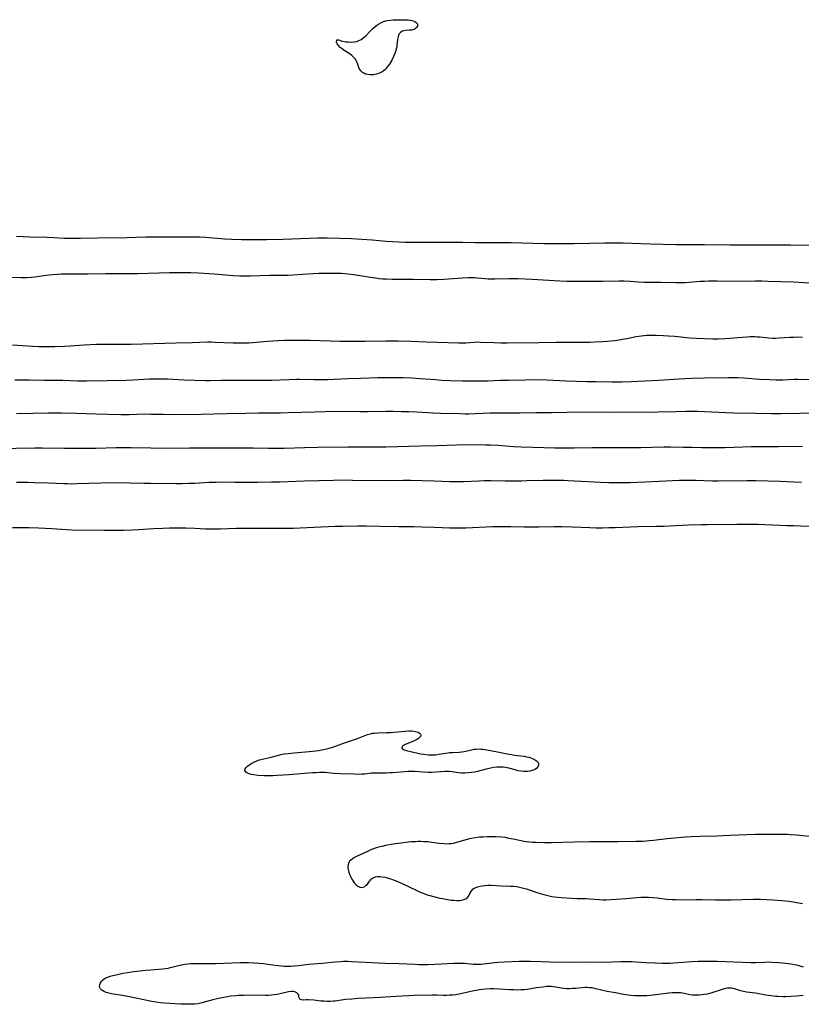
# Model space of a CAD drawing. Units: inches. Extents: x 2117824 to 2123334, y 229204 to 234570.
# Drawn here: x 2119384 to 2119568, y 231881 to 232113 of the extents above; entities that cross this region are included whole.
import ezdxf

# ---------------------------------------------------------------- set-up
doc = ezdxf.new("R2010")
doc.units = ezdxf.units.IN
doc.header["$MEASUREMENT"] = 0
doc.layers.add('c_11_T13S_R20E', color=121, linetype='Continuous')

msp = doc.modelspace()

# ---------------------------------------------------------------- linework, layer by layer
at = {"layer": 'c_11_T13S_R20E'}
for points in [[(2119459.22, 232106.61, 816), (2119458.93, 232107.03, 816), (2119458.75, 232107.42, 816), (2119458.81, 232107.98, 816), (2119459.25, 232107.99, 816), (2119459.83, 232107.73, 816), (2119460.21, 232107.63, 816), (2119460.99, 232107.52, 816), (2119461.51, 232107.47, 816), (2119462.21, 232107.45, 816), (2119462.88, 232107.49, 816), (2119463.55, 232107.6, 816), (2119463.88, 232107.71, 816), (2119464.56, 232108.04, 816), (2119465.2, 232108.49, 816), (2119465.67, 232108.91, 816), (2119466.69, 232110, 816), (2119467.26, 232110.57, 816), (2119467.86, 232111.11, 816), (2119468.18, 232111.35, 816), (2119468.62, 232111.66, 816), (2119469.22, 232112.01, 816), (2119469.85, 232112.29, 816), (2119470.65, 232112.53, 816), (2119471.45, 232112.64, 816), (2119472.06, 232112.69, 816), (2119472.68, 232112.71, 816), (2119473.84, 232112.71, 816), (2119475.07, 232112.69, 816), (2119475.66, 232112.66, 816), (2119476.2, 232112.59, 816), (2119476.81, 232112.45, 816), (2119477.23, 232112.27, 816), (2119477.55, 232112.05, 816), (2119477.79, 232111.72, 816), (2119477.82, 232111.24, 816), (2119477.61, 232110.85, 816), (2119477.35, 232110.62, 816), (2119477.03, 232110.44, 816), (2119476.52, 232110.28, 816), (2119475.96, 232110.21, 816), (2119475.11, 232110.18, 816), (2119474.64, 232110.12, 816), (2119474.2, 232109.98, 816), (2119473.82, 232109.72, 816), (2119473.52, 232109.36, 816), (2119473.36, 232109.05, 816), (2119473.24, 232108.71, 816), (2119473.11, 232108.04, 816), (2119473, 232106.7, 816), (2119472.95, 232106.36, 816), (2119472.84, 232105.82, 816), (2119472.75, 232105.47, 816), (2119472.5, 232104.77, 816), (2119472.19, 232104.06, 816), (2119471.67, 232103.06, 816), (2119471.2, 232102.26, 816), (2119470.77, 232101.65, 816), (2119470.29, 232101.09, 816), (2119470.02, 232100.84, 816), (2119469.74, 232100.62, 816), (2119469.22, 232100.29, 816), (2119468.66, 232100.04, 816), (2119468.09, 232099.85, 816), (2119467.44, 232099.72, 816), (2119467.04, 232099.69, 816), (2119466.64, 232099.7, 816), (2119466.11, 232099.77, 816), (2119465.62, 232099.9, 816), (2119465.21, 232100.08, 816), (2119464.9, 232100.26, 816), (2119464.45, 232100.69, 816), (2119464.13, 232101.24, 816), (2119463.62, 232102.65, 816), (2119463.47, 232102.96, 816), (2119463.13, 232103.48, 816), (2119462.77, 232103.89, 816), (2119462.35, 232104.26, 816), (2119461.7, 232104.72, 816), (2119460.57, 232105.48, 816), (2119460.09, 232105.82, 816), (2119459.65, 232106.18, 816)], [(2119500.86, 231935.97, 824), (2119499.33, 231936.4, 824), (2119498.52, 231936.55, 824), (2119498, 231936.61, 824), (2119497.48, 231936.64, 824), (2119497, 231936.64, 824), (2119496.52, 231936.61, 824), (2119495.7, 231936.52, 824), (2119495.13, 231936.42, 824), (2119494.03, 231936.18, 824), (2119491.97, 231935.63, 824), (2119491.28, 231935.48, 824), (2119490.51, 231935.35, 824), (2119489.74, 231935.26, 824), (2119488.98, 231935.22, 824), (2119488.16, 231935.23, 824), (2119487.4, 231935.29, 824), (2119486, 231935.49, 824), (2119485.28, 231935.57, 824), (2119484.77, 231935.6, 824), (2119484.25, 231935.6, 824), (2119482.21, 231935.44, 824), (2119481.3, 231935.4, 824), (2119480.38, 231935.4, 824), (2119479.13, 231935.44, 824), (2119477.11, 231935.57, 824), (2119476.42, 231935.59, 824), (2119475.61, 231935.59, 824), (2119474.71, 231935.54, 824), (2119473.82, 231935.48, 824), (2119472.01, 231935.31, 824), (2119471.36, 231935.26, 824), (2119470.53, 231935.22, 824), (2119469.69, 231935.21, 824), (2119468.06, 231935.23, 824), (2119467.54, 231935.22, 824), (2119467.03, 231935.18, 824), (2119465.4, 231935.01, 824), (2119464.73, 231934.96, 824), (2119463.75, 231934.93, 824), (2119463, 231934.94, 824), (2119459.6, 231935.06, 824), (2119458.21, 231935.14, 824), (2119455.97, 231935.34, 824), (2119455.34, 231935.36, 824), (2119454.73, 231935.36, 824), (2119453.93, 231935.33, 824), (2119453.12, 231935.28, 824), (2119447.5, 231934.82, 824), (2119446.21, 231934.73, 824), (2119444.77, 231934.65, 824), (2119443.77, 231934.62, 824), (2119442.54, 231934.6, 824), (2119441.64, 231934.62, 824), (2119440.25, 231934.7, 824), (2119439.18, 231934.83, 824), (2119438.65, 231934.93, 824), (2119438.18, 231935.05, 824), (2119437.81, 231935.19, 824), (2119437.38, 231935.44, 824), (2119437.17, 231935.83, 824), (2119437.24, 231936.27, 824), (2119437.45, 231936.55, 824), (2119437.76, 231936.84, 824), (2119438.32, 231937.25, 824), (2119438.8, 231937.55, 824), (2119439.32, 231937.84, 824), (2119439.84, 231938.08, 824), (2119440.34, 231938.27, 824), (2119440.95, 231938.45, 824), (2119443.06, 231938.94, 824), (2119444.88, 231939.41, 824), (2119445.61, 231939.58, 824), (2119446.36, 231939.73, 824), (2119447.38, 231939.87, 824), (2119448.77, 231940.02, 824), (2119452.35, 231940.33, 824), (2119453.88, 231940.49, 824), (2119454.55, 231940.57, 824), (2119455.32, 231940.69, 824), (2119456.06, 231940.84, 824), (2119457, 231941.09, 824), (2119457.92, 231941.37, 824), (2119460.84, 231942.42, 824), (2119463.67, 231943.36, 824), (2119464.13, 231943.53, 824), (2119466.05, 231944.29, 824), (2119466.76, 231944.5, 824), (2119467.21, 231944.6, 824), (2119467.67, 231944.67, 824), (2119468.5, 231944.74, 824), (2119470.55, 231944.76, 824), (2119471.53, 231944.8, 824), (2119472.31, 231944.86, 824), (2119474.94, 231945.11, 824), (2119475.9, 231945.15, 824), (2119476.38, 231945.15, 824), (2119476.9, 231945.11, 824), (2119477.38, 231945.04, 824), (2119477.66, 231944.97, 824), (2119478.02, 231944.84, 824), (2119478.32, 231944.67, 824), (2119478.56, 231944.42, 824), (2119478.64, 231944.15, 824), (2119478.56, 231943.85, 824), (2119478.32, 231943.58, 824), (2119478.03, 231943.35, 824), (2119477.68, 231943.14, 824), (2119476.86, 231942.73, 824), (2119476.34, 231942.51, 824), (2119474.95, 231941.99, 824), (2119474.49, 231941.77, 824), (2119474.19, 231941.53, 824), (2119474.15, 231941.13, 824), (2119474.42, 231940.84, 824), (2119474.7, 231940.71, 824), (2119475.23, 231940.54, 824), (2119475.85, 231940.38, 824), (2119477.93, 231939.9, 824), (2119478.56, 231939.78, 824), (2119479.21, 231939.68, 824), (2119480.39, 231939.56, 824), (2119481.01, 231939.53, 824), (2119481.64, 231939.53, 824), (2119482.18, 231939.57, 824), (2119482.88, 231939.67, 824), (2119484.49, 231939.95, 824), (2119485.35, 231940.06, 824), (2119486.1, 231940.11, 824), (2119487.68, 231940.2, 824), (2119488.26, 231940.26, 824), (2119488.8, 231940.35, 824), (2119490.61, 231940.75, 824), (2119491.21, 231940.86, 824), (2119491.61, 231940.9, 824), (2119492.19, 231940.92, 824), (2119492.71, 231940.9, 824), (2119493.24, 231940.84, 824), (2119494.14, 231940.7, 824), (2119495.39, 231940.48, 824), (2119496.69, 231940.24, 824), (2119498.96, 231939.78, 824), (2119500.05, 231939.59, 824), (2119500.68, 231939.49, 824), (2119502.96, 231939.19, 824), (2119503.52, 231939.09, 824), (2119504.02, 231938.97, 824), (2119504.5, 231938.83, 824), (2119504.95, 231938.66, 824), (2119505.35, 231938.46, 824), (2119505.87, 231938.11, 824), (2119506.22, 231937.7, 824), (2119506.33, 231937.39, 824), (2119506.32, 231937.08, 824), (2119506.18, 231936.74, 824), (2119505.93, 231936.43, 824), (2119505.58, 231936.15, 824), (2119505.27, 231935.98, 824), (2119504.8, 231935.81, 824), (2119504.27, 231935.69, 824), (2119503.71, 231935.63, 824), (2119502.86, 231935.62, 824), (2119502.22, 231935.68, 824), (2119501.57, 231935.8, 824)]]:
    msp.add_polyline3d(points, close=True, dxfattribs=at)
for points in [[(2119572.41, 232059.52, 814), (2119565.69, 232059.59, 814), (2119561.15, 232059.62, 814), (2119555.12, 232059.58, 814), (2119551.41, 232059.57, 814), (2119545.41, 232059.65, 814), (2119538.68, 232059.69, 814), (2119535.7, 232059.74, 814), (2119532.73, 232059.8, 814), (2119530.41, 232059.88, 814), (2119526.3, 232060.04, 814), (2119524.41, 232060.09, 814), (2119521.92, 232060.09, 814), (2119514.76, 232059.91, 814), (2119511.75, 232059.88, 814), (2119507.67, 232059.94, 814), (2119502.38, 232060.09, 814), (2119499.89, 232060.11, 814), (2119492.57, 232060.12, 814), (2119491.42, 232060.14, 814), (2119488.41, 232060.23, 814), (2119482.41, 232060.19, 814), (2119477.39, 232060.2, 814), (2119474.89, 232060.26, 814), (2119471.91, 232060.38, 814), (2119470.43, 232060.48, 814), (2119467.12, 232060.76, 814), (2119462.32, 232061.06, 814), (2119459.44, 232061.19, 814), (2119456.55, 232061.26, 814), (2119455.41, 232061.26, 814), (2119454.36, 232061.25, 814), (2119446.19, 232060.97, 814), (2119442.37, 232060.88, 814), (2119440.05, 232060.85, 814), (2119436.35, 232060.88, 814), (2119434.1, 232060.94, 814), (2119432.44, 232061.03, 814), (2119431.62, 232061.09, 814), (2119428.75, 232061.34, 814), (2119428, 232061.39, 814), (2119426.52, 232061.45, 814), (2119424.27, 232061.49, 814), (2119420.54, 232061.5, 814), (2119413.86, 232061.48, 814), (2119409.41, 232061.35, 814), (2119402.45, 232061.23, 814), (2119398.46, 232061.14, 814), (2119396.51, 232061.13, 814), (2119395.59, 232061.15, 814), (2119394.59, 232061.18, 814), (2119392.15, 232061.31, 814), (2119390.55, 232061.38, 814), (2119386.55, 232061.48, 814), (2119383.41, 232061.63, 814)], [(2119570.14, 232050.67, 812), (2119566.4, 232050.86, 812), (2119563.41, 232050.93, 812), (2119560.4, 232051.05, 812), (2119558.89, 232051.09, 812), (2119557.42, 232051.1, 812), (2119553.79, 232051.03, 812), (2119548.41, 232051.11, 812), (2119546.34, 232051.1, 812), (2119545.42, 232051.06, 812), (2119544.37, 232051, 812), (2119540.84, 232050.74, 812), (2119539.41, 232050.69, 812), (2119538.69, 232050.69, 812), (2119535.12, 232050.78, 812), (2119531.15, 232050.84, 812), (2119529.81, 232050.91, 812), (2119527.94, 232051.04, 812), (2119526.47, 232051.1, 812), (2119525.31, 232051.1, 812), (2119521.41, 232051.03, 812), (2119519.02, 232051.01, 812), (2119515.41, 232051.03, 812), (2119512.99, 232051.07, 812), (2119511.31, 232051.14, 812), (2119504.87, 232051.49, 812), (2119501.44, 232051.65, 812), (2119500.41, 232051.67, 812), (2119499.38, 232051.66, 812), (2119496.06, 232051.58, 812), (2119495.34, 232051.58, 812), (2119494.47, 232051.61, 812), (2119493.66, 232051.67, 812), (2119491.95, 232051.84, 812), (2119491.22, 232051.89, 812), (2119490.46, 232051.91, 812), (2119489.71, 232051.9, 812), (2119488.39, 232051.84, 812), (2119484.05, 232051.52, 812), (2119482.41, 232051.44, 812), (2119480.83, 232051.44, 812), (2119476.91, 232051.53, 812), (2119473.41, 232051.51, 812), (2119471.92, 232051.52, 812), (2119470.42, 232051.57, 812), (2119469.7, 232051.62, 812), (2119468.82, 232051.69, 812), (2119467.94, 232051.79, 812), (2119466.19, 232052.04, 812), (2119462.8, 232052.6, 812), (2119461.39, 232052.78, 812), (2119459.9, 232052.89, 812), (2119458.41, 232052.95, 812), (2119457.56, 232052.96, 812), (2119456.3, 232052.96, 812), (2119455.42, 232052.93, 812), (2119454.59, 232052.89, 812), (2119451.96, 232052.73, 812), (2119447.33, 232052.49, 812), (2119446.51, 232052.46, 812), (2119442.99, 232052.43, 812), (2119438.4, 232052.27, 812), (2119437.52, 232052.26, 812), (2119435.88, 232052.29, 812), (2119434.53, 232052.37, 812), (2119429.97, 232052.73, 812), (2119426.27, 232052.97, 812), (2119424.47, 232053.06, 812), (2119422.41, 232053.11, 812), (2119420.91, 232053.1, 812), (2119419.41, 232053.08, 812), (2119411.88, 232052.88, 812), (2119408.83, 232052.82, 812), (2119407.42, 232052.82, 812), (2119405.29, 232052.87, 812), (2119404.41, 232052.88, 812), (2119400.22, 232052.77, 812), (2119398.89, 232052.77, 812), (2119395.41, 232052.79, 812), (2119393.9, 232052.74, 812), (2119393.12, 232052.69, 812), (2119391.84, 232052.59, 812), (2119390.41, 232052.43, 812), (2119387.69, 232052.07, 812), (2119386.89, 232051.98, 812), (2119385.82, 232051.91, 812), (2119384.41, 232051.9, 812), (2119382.25, 232051.98, 812)], [(2119382.41, 232036.1, 812), (2119387.12, 232035.83, 812), (2119388.69, 232035.76, 812), (2119390.9, 232035.71, 812), (2119392.41, 232035.72, 812), (2119394.68, 232035.8, 812), (2119396.05, 232035.88, 812), (2119399.35, 232036.12, 812), (2119402.26, 232036.25, 812), (2119404.41, 232036.29, 812), (2119407.92, 232036.25, 812), (2119410.41, 232036.27, 812), (2119420.96, 232036.58, 812), (2119424.76, 232036.66, 812), (2119428.35, 232036.8, 812), (2119429.34, 232036.8, 812), (2119430.2, 232036.77, 812), (2119434.42, 232036.57, 812), (2119435.17, 232036.56, 812), (2119436.66, 232036.56, 812), (2119438.09, 232036.61, 812), (2119439.04, 232036.68, 812), (2119442.48, 232036.95, 812), (2119444.98, 232037.11, 812), (2119446.51, 232037.18, 812), (2119449.45, 232037.23, 812), (2119451.31, 232037.24, 812), (2119452.59, 232037.22, 812), (2119457.26, 232037.04, 812), (2119459.52, 232036.99, 812), (2119465.46, 232037.01, 812), (2119470.41, 232037.08, 812), (2119473.3, 232037.05, 812), (2119476.31, 232036.97, 812), (2119479.89, 232036.8, 812), (2119485.08, 232036.69, 812), (2119487.5, 232036.58, 812), (2119488.36, 232036.58, 812), (2119489.19, 232036.62, 812), (2119491.14, 232036.77, 812), (2119492.02, 232036.79, 812), (2119492.67, 232036.78, 812), (2119495.9, 232036.66, 812), (2119497.42, 232036.62, 812), (2119498.92, 232036.61, 812), (2119506.41, 232036.69, 812), (2119510.49, 232036.77, 812), (2119516.53, 232036.76, 812), (2119518.41, 232036.78, 812), (2119519.58, 232036.82, 812), (2119521.41, 232036.91, 812), (2119522.54, 232036.99, 812), (2119524.23, 232037.16, 812), (2119525.3, 232037.3, 812), (2119526.07, 232037.42, 812), (2119527.09, 232037.61, 812), (2119529.35, 232038.07, 812), (2119530.49, 232038.26, 812), (2119531.18, 232038.33, 812), (2119531.87, 232038.37, 812), (2119532.73, 232038.39, 812), (2119534.02, 232038.38, 812), (2119535.78, 232038.32, 812), (2119536.93, 232038.25, 812), (2119538.41, 232038.13, 812), (2119541.88, 232037.8, 812), (2119543.56, 232037.67, 812), (2119545.42, 232037.58, 812), (2119547.39, 232037.53, 812), (2119548.67, 232037.55, 812), (2119550.26, 232037.61, 812), (2119551.4, 232037.69, 812), (2119554.4, 232037.96, 812), (2119555.45, 232038.03, 812), (2119556.17, 232038.06, 812), (2119557.34, 232038.05, 812), (2119557.91, 232038.02, 812), (2119558.47, 232037.97, 812), (2119560.48, 232037.75, 812), (2119561.46, 232037.71, 812), (2119562.23, 232037.72, 812), (2119563.01, 232037.75, 812), (2119565.52, 232037.91, 812), (2119566.43, 232037.96, 812), (2119567.38, 232037.97, 812), (2119568.52, 232037.96, 812)], [(2119383.02, 232027.84, 814), (2119386.41, 232027.87, 814), (2119389.86, 232027.8, 814), (2119394.32, 232027.77, 814), (2119397.8, 232027.67, 814), (2119399.98, 232027.65, 814), (2119409.26, 232027.83, 814), (2119410.8, 232027.88, 814), (2119414.65, 232028.08, 814), (2119416.52, 232028.12, 814), (2119417.34, 232028.12, 814), (2119418.98, 232028.07, 814), (2119422.85, 232027.86, 814), (2119427.83, 232027.73, 814), (2119428.99, 232027.73, 814), (2119431.67, 232027.79, 814), (2119433.28, 232027.81, 814), (2119440.88, 232027.76, 814), (2119443.41, 232027.8, 814), (2119447.58, 232027.97, 814), (2119449.33, 232028.02, 814), (2119450.15, 232028.02, 814), (2119453.48, 232027.94, 814), (2119455.41, 232027.95, 814), (2119456.61, 232027.99, 814), (2119461.41, 232028.22, 814), (2119464.46, 232028.28, 814), (2119468.46, 232028.39, 814), (2119470.41, 232028.42, 814), (2119474.44, 232028.39, 814), (2119476.41, 232028.34, 814), (2119478.48, 232028.22, 814), (2119482.08, 232027.92, 814), (2119483.52, 232027.82, 814), (2119485.41, 232027.73, 814), (2119488.41, 232027.65, 814), (2119490.83, 232027.62, 814), (2119492.92, 232027.63, 814), (2119494.41, 232027.67, 814), (2119497.41, 232027.78, 814), (2119499.29, 232027.83, 814), (2119503.2, 232027.91, 814), (2119505.33, 232027.92, 814), (2119508.29, 232027.86, 814), (2119512.95, 232027.67, 814), (2119517.69, 232027.51, 814), (2119519.91, 232027.46, 814), (2119523.62, 232027.41, 814), (2119525.92, 232027.42, 814), (2119528.12, 232027.49, 814), (2119534.58, 232027.83, 814), (2119539.45, 232028.13, 814), (2119542.32, 232028.26, 814), (2119545.41, 232028.35, 814), (2119551, 232028.45, 814), (2119551.84, 232028.44, 814), (2119553.38, 232028.39, 814), (2119554.65, 232028.31, 814), (2119558.41, 232028.04, 814), (2119560.72, 232027.93, 814), (2119562.2, 232027.9, 814), (2119562.94, 232027.9, 814), (2119563.83, 232027.91, 814), (2119566.53, 232028.01, 814), (2119567.36, 232028.01, 814), (2119571.17, 232027.93, 814)], [(2119383.41, 232019.93, 816), (2119387.29, 232020.05, 816), (2119390.89, 232020.12, 816), (2119392.41, 232020.13, 816), (2119393.97, 232020.11, 816), (2119397.5, 232020.02, 816), (2119402.07, 232019.85, 816), (2119407.96, 232019.74, 816), (2119410.01, 232019.73, 816), (2119413.42, 232019.83, 816), (2119415.02, 232019.82, 816), (2119417.94, 232019.75, 816), (2119420.88, 232019.73, 816), (2119426.89, 232019.79, 816), (2119432.89, 232019.95, 816), (2119437.4, 232020.02, 816), (2119440.41, 232020.1, 816), (2119443.42, 232020.08, 816), (2119445.53, 232020.1, 816), (2119447.35, 232020.15, 816), (2119453.63, 232020.37, 816), (2119456.07, 232020.43, 816), (2119458.41, 232020.46, 816), (2119464.41, 232020.39, 816), (2119466.24, 232020.4, 816), (2119470.41, 232020.48, 816), (2119472.07, 232020.48, 816), (2119474.06, 232020.45, 816), (2119475.76, 232020.41, 816), (2119477.63, 232020.34, 816), (2119481.49, 232020.13, 816), (2119483.24, 232020.05, 816), (2119487.73, 232019.91, 816), (2119489.04, 232019.89, 816), (2119489.9, 232019.89, 816), (2119491.4, 232019.92, 816), (2119494.92, 232020.08, 816), (2119496.89, 232020.12, 816), (2119501.91, 232020.12, 816), (2119505.89, 232020.18, 816), (2119509.41, 232020.2, 816), (2119512.99, 232020.26, 816), (2119520.8, 232020.33, 816), (2119524.41, 232020.29, 816), (2119527.41, 232020.3, 816), (2119532.36, 232020.27, 816), (2119534.49, 232020.31, 816), (2119538.77, 232020.45, 816), (2119541.06, 232020.48, 816), (2119543.74, 232020.47, 816), (2119545.41, 232020.44, 816), (2119547.14, 232020.37, 816), (2119550.47, 232020.18, 816), (2119552.28, 232020.11, 816), (2119557.41, 232020.05, 816), (2119561.19, 232019.97, 816), (2119563.41, 232019.96, 816), (2119567.89, 232020.06, 816), (2119572.4, 232020.09, 816)], [(2119378.9, 232011.71, 818), (2119387.71, 232011.84, 818), (2119389.41, 232011.86, 818), (2119394.72, 232011.79, 818), (2119399.99, 232011.78, 818), (2119402.1, 232011.81, 818), (2119406.84, 232011.95, 818), (2119407.96, 232011.97, 818), (2119410.41, 232011.95, 818), (2119415.05, 232011.84, 818), (2119417.8, 232011.81, 818), (2119424.17, 232011.88, 818), (2119430.72, 232011.83, 818), (2119435.64, 232011.89, 818), (2119437.41, 232011.89, 818), (2119439.17, 232011.87, 818), (2119442.7, 232011.76, 818), (2119444.16, 232011.74, 818), (2119446.41, 232011.78, 818), (2119451.23, 232011.96, 818), (2119454.3, 232012.02, 818), (2119461.41, 232012.07, 818), (2119464.41, 232012.07, 818), (2119470.41, 232012.12, 818), (2119478.53, 232012.29, 818), (2119482.41, 232012.41, 818), (2119486.99, 232012.59, 818), (2119488.86, 232012.62, 818), (2119493.89, 232012.58, 818), (2119494.94, 232012.55, 818), (2119496.83, 232012.46, 818), (2119500.43, 232012.17, 818), (2119502.24, 232012.07, 818), (2119507.66, 232011.91, 818), (2119510.08, 232011.86, 818), (2119514.76, 232011.87, 818), (2119519.01, 232011.92, 818), (2119524.41, 232011.9, 818), (2119526.78, 232011.91, 818), (2119530.41, 232011.95, 818), (2119535.88, 232012.07, 818), (2119537.44, 232012.08, 818), (2119540.5, 232012.05, 818), (2119542.4, 232012, 818), (2119544.78, 232011.92, 818), (2119546.78, 232011.9, 818), (2119550.17, 232011.96, 818), (2119554.41, 232012.09, 818), (2119556.42, 232012.13, 818), (2119558.39, 232012.15, 818), (2119562.88, 232012.14, 818), (2119568.51, 232012.21, 818)], [(2119383.41, 232003.73, 820), (2119386.11, 232003.74, 820), (2119387.46, 232003.72, 820), (2119390.89, 232003.61, 820), (2119394.55, 232003.44, 820), (2119395.42, 232003.42, 820), (2119396.31, 232003.41, 820), (2119397.63, 232003.44, 820), (2119403.26, 232003.63, 820), (2119406.97, 232003.67, 820), (2119409.98, 232003.64, 820), (2119413.42, 232003.54, 820), (2119414.92, 232003.51, 820), (2119420.9, 232003.47, 820), (2119422.41, 232003.48, 820), (2119423.94, 232003.52, 820), (2119425.41, 232003.57, 820), (2119428.78, 232003.74, 820), (2119430.41, 232003.8, 820), (2119431.59, 232003.81, 820), (2119434.89, 232003.77, 820), (2119436.27, 232003.76, 820), (2119440.12, 232003.8, 820), (2119443.41, 232003.81, 820), (2119445.37, 232003.86, 820), (2119451.18, 232004.09, 820), (2119461.41, 232004.28, 820), (2119462.54, 232004.27, 820), (2119470.26, 232004.16, 820), (2119474.43, 232004.21, 820), (2119476.28, 232004.2, 820), (2119481.66, 232004.07, 820), (2119485.42, 232003.94, 820), (2119487.28, 232003.92, 820), (2119488.73, 232003.95, 820), (2119492.26, 232004.09, 820), (2119493.62, 232004.12, 820), (2119495.12, 232004.13, 820), (2119498.5, 232004.1, 820), (2119502.32, 232004.11, 820), (2119503.57, 232004.13, 820), (2119507.43, 232004.24, 820), (2119509.26, 232004.26, 820), (2119510.46, 232004.25, 820), (2119512.27, 232004.21, 820), (2119513.28, 232004.16, 820), (2119520.92, 232003.75, 820), (2119522.91, 232003.69, 820), (2119524.41, 232003.66, 820), (2119525.94, 232003.67, 820), (2119527.89, 232003.72, 820), (2119533.14, 232003.93, 820), (2119537.92, 232004.15, 820), (2119539.52, 232004.2, 820), (2119541.39, 232004.22, 820), (2119543.46, 232004.2, 820), (2119547.34, 232004.1, 820), (2119548.64, 232004.08, 820), (2119555.45, 232004.14, 820), (2119557.41, 232004.15, 820), (2119563.32, 232003.97, 820), (2119566.42, 232003.83, 820), (2119568.25, 232003.78, 820)], [(2119382.46, 231993.09, 822), (2119384.9, 231993.1, 822), (2119386.41, 231993.08, 822), (2119388.58, 231992.99, 822), (2119391.69, 231992.82, 822), (2119395.2, 231992.58, 822), (2119396.44, 231992.54, 822), (2119404.09, 231992.48, 822), (2119408.58, 231992.48, 822), (2119410.57, 231992.51, 822), (2119412.14, 231992.6, 822), (2119415.69, 231992.83, 822), (2119417.87, 231992.93, 822), (2119419.41, 231992.98, 822), (2119421.5, 231992.99, 822), (2119423.29, 231992.97, 822), (2119425.41, 231992.9, 822), (2119427.91, 231992.8, 822), (2119429.88, 231992.77, 822), (2119431.41, 231992.79, 822), (2119435.19, 231992.91, 822), (2119437.41, 231992.96, 822), (2119439.55, 231992.96, 822), (2119444.11, 231992.9, 822), (2119446.41, 231992.91, 822), (2119448.66, 231992.95, 822), (2119450.22, 231993, 822), (2119458.41, 231993.38, 822), (2119460.14, 231993.42, 822), (2119463.76, 231993.47, 822), (2119465.74, 231993.46, 822), (2119469.13, 231993.42, 822), (2119473.41, 231993.3, 822), (2119476.99, 231993.29, 822), (2119478.83, 231993.26, 822), (2119481.85, 231993.17, 822), (2119485.42, 231993.01, 822), (2119486.94, 231992.98, 822), (2119487.73, 231992.98, 822), (2119489.18, 231993.01, 822), (2119495.56, 231993.29, 822), (2119496.8, 231993.33, 822), (2119498.04, 231993.34, 822), (2119499.8, 231993.33, 822), (2119502.88, 231993.26, 822), (2119504.45, 231993.25, 822), (2119506.41, 231993.26, 822), (2119510.03, 231993.32, 822), (2119511.81, 231993.31, 822), (2119514.24, 231993.25, 822), (2119518.42, 231993.07, 822), (2119519.93, 231993.04, 822), (2119521.41, 231993.04, 822), (2119522.86, 231993.06, 822), (2119524.41, 231993.11, 822), (2119528.01, 231993.28, 822), (2119529.78, 231993.34, 822), (2119534, 231993.39, 822), (2119535.83, 231993.43, 822), (2119537.06, 231993.48, 822), (2119541.67, 231993.71, 822), (2119544.75, 231993.82, 822), (2119546.07, 231993.83, 822), (2119553.05, 231993.84, 822), (2119556.16, 231993.86, 822), (2119558.05, 231993.84, 822), (2119564.78, 231993.57, 822), (2119566.41, 231993.53, 822), (2119568.09, 231993.5, 822), (2119574.75, 231993.43, 822)], [(2119570.16, 231920.31, 822), (2119567.01, 231920.61, 822), (2119565.68, 231920.7, 822), (2119564.87, 231920.74, 822), (2119563.41, 231920.78, 822), (2119561.88, 231920.79, 822), (2119559.81, 231920.78, 822), (2119557.41, 231920.74, 822), (2119551.42, 231920.56, 822), (2119548.31, 231920.41, 822), (2119544.41, 231920.3, 822), (2119542.26, 231920.2, 822), (2119540.84, 231920.1, 822), (2119536.63, 231919.75, 822), (2119533.39, 231919.36, 822), (2119532.39, 231919.26, 822), (2119530.96, 231919.15, 822), (2119529.24, 231919.09, 822), (2119524.97, 231919.05, 822), (2119520.89, 231919.06, 822), (2119518.41, 231919.04, 822), (2119514.83, 231918.98, 822), (2119509.41, 231918.83, 822), (2119507.75, 231918.83, 822), (2119505.71, 231918.88, 822), (2119504.91, 231918.91, 822), (2119504.19, 231918.96, 822), (2119503.48, 231919.04, 822), (2119502.84, 231919.14, 822), (2119502.21, 231919.25, 822), (2119500.33, 231919.68, 822), (2119499.45, 231919.86, 822), (2119498.52, 231920.02, 822), (2119497.58, 231920.13, 822), (2119496.3, 231920.22, 822), (2119495.45, 231920.24, 822), (2119494.23, 231920.22, 822), (2119493.32, 231920.17, 822), (2119492.41, 231920.1, 822), (2119491.44, 231919.98, 822), (2119490.52, 231919.83, 822), (2119489.73, 231919.66, 822), (2119488.97, 231919.46, 822), (2119487.04, 231918.87, 822), (2119486.23, 231918.67, 822), (2119485.77, 231918.59, 822), (2119485.31, 231918.53, 822), (2119484.76, 231918.51, 822), (2119484.13, 231918.53, 822), (2119482.92, 231918.65, 822), (2119481.21, 231918.89, 822), (2119480.26, 231919, 822), (2119479.34, 231919.07, 822), (2119478.59, 231919.09, 822), (2119477.96, 231919.09, 822), (2119477.32, 231919.06, 822), (2119476.35, 231919, 822), (2119475.06, 231918.88, 822), (2119473.98, 231918.75, 822), (2119472.06, 231918.47, 822), (2119470.33, 231918.15, 822), (2119469.4, 231917.96, 822), (2119468.73, 231917.8, 822), (2119468.08, 231917.61, 822), (2119467.49, 231917.42, 822), (2119466.99, 231917.22, 822), (2119465.89, 231916.71, 822), (2119464.66, 231916.11, 822), (2119463.16, 231915.4, 822), (2119462.85, 231915.23, 822), (2119462.44, 231914.99, 822), (2119462.09, 231914.71, 822), (2119461.85, 231914.45, 822), (2119461.67, 231914.17, 822), (2119461.47, 231913.62, 822), (2119461.43, 231913.09, 822), (2119461.5, 231912.49, 822), (2119461.66, 231911.88, 822), (2119461.81, 231911.44, 822), (2119461.95, 231911.1, 822), (2119462.15, 231910.68, 822), (2119462.37, 231910.27, 822), (2119462.68, 231909.77, 822), (2119463.03, 231909.31, 822), (2119463.4, 231908.9, 822), (2119463.76, 231908.61, 822), (2119464.27, 231908.35, 822), (2119464.64, 231908.29, 822), (2119465, 231908.34, 822), (2119465.4, 231908.52, 822), (2119465.76, 231908.81, 822), (2119466.03, 231909.1, 822), (2119466.51, 231909.75, 822), (2119466.75, 231910.04, 822), (2119467.02, 231910.31, 822), (2119467.46, 231910.61, 822), (2119467.91, 231910.79, 822), (2119468.42, 231910.88, 822), (2119468.96, 231910.89, 822), (2119469.54, 231910.83, 822), (2119470.14, 231910.72, 822), (2119470.71, 231910.58, 822), (2119471.51, 231910.33, 822), (2119472.33, 231910.03, 822), (2119473.34, 231909.61, 822), (2119474.35, 231909.17, 822), (2119475.89, 231908.44, 822), (2119477.7, 231907.54, 822), (2119478.32, 231907.26, 822), (2119478.93, 231907.01, 822), (2119479.55, 231906.78, 822), (2119480.14, 231906.59, 822), (2119480.73, 231906.41, 822), (2119481.92, 231906.09, 822), (2119483.09, 231905.8, 822), (2119483.8, 231905.65, 822), (2119484.5, 231905.51, 822), (2119485.73, 231905.32, 822), (2119486.42, 231905.26, 822), (2119487.07, 231905.23, 822), (2119487.7, 231905.25, 822), (2119488.2, 231905.31, 822), (2119488.75, 231905.44, 822), (2119489.23, 231905.63, 822), (2119489.59, 231905.89, 822), (2119489.88, 231906.29, 822), (2119490.16, 231906.87, 822), (2119490.35, 231907.24, 822), (2119490.6, 231907.58, 822), (2119490.97, 231907.93, 822), (2119491.44, 231908.22, 822), (2119491.94, 231908.42, 822), (2119492.6, 231908.6, 822), (2119493.08, 231908.69, 822), (2119493.58, 231908.76, 822), (2119494.39, 231908.8, 822), (2119495.16, 231908.8, 822), (2119497.53, 231908.65, 822), (2119499.73, 231908.63, 822), (2119500.35, 231908.6, 822), (2119501.21, 231908.5, 822), (2119501.84, 231908.39, 822), (2119502.47, 231908.24, 822), (2119503.1, 231908.07, 822), (2119503.52, 231907.93, 822), (2119505.91, 231907.11, 822), (2119507.03, 231906.76, 822), (2119507.62, 231906.6, 822), (2119508.49, 231906.38, 822), (2119509.45, 231906.19, 822), (2119510.06, 231906.1, 822), (2119510.85, 231906.01, 822), (2119511.65, 231905.94, 822), (2119514.13, 231905.76, 822), (2119515.4, 231905.7, 822), (2119517.57, 231905.66, 822), (2119518.37, 231905.62, 822), (2119520.68, 231905.44, 822), (2119521.57, 231905.4, 822), (2119522.2, 231905.4, 822), (2119523.45, 231905.44, 822), (2119526.95, 231905.68, 822), (2119529.49, 231905.91, 822), (2119530.41, 231905.98, 822), (2119531.54, 231906.01, 822), (2119532.26, 231906, 822), (2119533.34, 231905.95, 822), (2119534.25, 231905.84, 822), (2119536.49, 231905.54, 822), (2119537.8, 231905.45, 822), (2119538.56, 231905.42, 822), (2119540.41, 231905.41, 822), (2119543.44, 231905.46, 822), (2119544.9, 231905.46, 822), (2119548.03, 231905.35, 822), (2119549.16, 231905.34, 822), (2119551.6, 231905.38, 822), (2119556.93, 231905.54, 822), (2119558.62, 231905.54, 822), (2119560.04, 231905.49, 822), (2119561.55, 231905.41, 822), (2119563.64, 231905.25, 822), (2119565.36, 231905.03, 822), (2119566.33, 231904.88, 822), (2119568.5, 231904.51, 822)], [(2119568.62, 231882.87, 824), (2119567.12, 231882.69, 824), (2119565.74, 231882.58, 824), (2119564.57, 231882.54, 824), (2119563.98, 231882.54, 824), (2119562.77, 231882.58, 824), (2119562.14, 231882.62, 824), (2119561.11, 231882.73, 824), (2119560.47, 231882.81, 824), (2119559.86, 231882.91, 824), (2119557.44, 231883.38, 824), (2119555.34, 231883.65, 824), (2119554.62, 231883.76, 824), (2119553.88, 231883.94, 824), (2119552.73, 231884.32, 824), (2119552.23, 231884.45, 824), (2119551.77, 231884.54, 824), (2119551.3, 231884.57, 824), (2119550.83, 231884.54, 824), (2119550.35, 231884.45, 824), (2119549.6, 231884.26, 824), (2119547.16, 231883.46, 824), (2119546.62, 231883.3, 824), (2119546.01, 231883.15, 824), (2119545.38, 231883.04, 824), (2119544.77, 231882.96, 824), (2119544.16, 231882.91, 824), (2119543.63, 231882.89, 824), (2119543.13, 231882.9, 824), (2119542.63, 231882.93, 824), (2119542, 231883.02, 824), (2119540.6, 231883.3, 824), (2119539.81, 231883.44, 824), (2119539.31, 231883.49, 824), (2119538.76, 231883.5, 824), (2119537.9, 231883.46, 824), (2119537.02, 231883.38, 824), (2119536.36, 231883.3, 824), (2119533.94, 231882.97, 824), (2119532.66, 231882.83, 824), (2119531.81, 231882.77, 824), (2119530.42, 231882.74, 824), (2119529, 231882.79, 824), (2119528.16, 231882.86, 824), (2119527.46, 231882.93, 824), (2119526.33, 231883.1, 824), (2119524.42, 231883.44, 824), (2119522.52, 231883.81, 824), (2119521.2, 231884.09, 824), (2119519.86, 231884.42, 824), (2119519.27, 231884.55, 824), (2119518.79, 231884.63, 824), (2119518.32, 231884.68, 824), (2119517.81, 231884.71, 824), (2119517.31, 231884.7, 824), (2119516.56, 231884.66, 824), (2119515.02, 231884.51, 824), (2119514.33, 231884.46, 824), (2119513.65, 231884.43, 824), (2119512.96, 231884.44, 824), (2119512.25, 231884.51, 824), (2119511.68, 231884.59, 824), (2119510.37, 231884.82, 824), (2119509.84, 231884.89, 824), (2119509.3, 231884.93, 824), (2119508.75, 231884.94, 824), (2119508.2, 231884.92, 824), (2119507.34, 231884.84, 824), (2119505.82, 231884.63, 824), (2119503.68, 231884.28, 824), (2119502.95, 231884.2, 824), (2119502.22, 231884.15, 824), (2119501.49, 231884.13, 824), (2119500.41, 231884.15, 824), (2119499.57, 231884.19, 824), (2119497.16, 231884.36, 824), (2119495.75, 231884.41, 824), (2119495.04, 231884.42, 824), (2119493.91, 231884.36, 824), (2119493.16, 231884.29, 824), (2119492.42, 231884.18, 824), (2119491.68, 231884.05, 824), (2119491.07, 231883.93, 824), (2119488.36, 231883.29, 824), (2119487.64, 231883.15, 824), (2119486.86, 231883.03, 824), (2119486.14, 231882.94, 824), (2119485.4, 231882.89, 824), (2119484.69, 231882.86, 824), (2119483.97, 231882.86, 824), (2119482.39, 231882.89, 824), (2119481.23, 231882.88, 824), (2119477.03, 231882.84, 824), (2119475.73, 231882.78, 824), (2119472.72, 231882.59, 824), (2119469.09, 231882.4, 824), (2119463.88, 231882.11, 824), (2119462.38, 231882.01, 824), (2119460.91, 231881.87, 824), (2119458.4, 231881.5, 824), (2119458.01, 231881.47, 824), (2119457.29, 231881.43, 824), (2119456.58, 231881.44, 824), (2119455.88, 231881.47, 824), (2119455.06, 231881.54, 824), (2119453.43, 231881.72, 824), (2119452.19, 231881.81, 824), (2119451.69, 231881.82, 824), (2119450.93, 231881.76, 824), (2119450.52, 231881.78, 824), (2119450.14, 231881.94, 824), (2119449.96, 231882.26, 824), (2119449.91, 231882.63, 824), (2119449.86, 231882.91, 824), (2119449.75, 231883.18, 824), (2119449.45, 231883.49, 824), (2119448.95, 231883.71, 824), (2119448.53, 231883.77, 824), (2119448, 231883.76, 824), (2119447.43, 231883.68, 824), (2119444.78, 231883.09, 824), (2119444.11, 231882.97, 824), (2119443.41, 231882.9, 824), (2119442.73, 231882.86, 824), (2119442.03, 231882.85, 824), (2119439.25, 231882.89, 824), (2119436.88, 231882.87, 824), (2119435.65, 231882.83, 824), (2119435.07, 231882.79, 824), (2119433.78, 231882.66, 824), (2119433.08, 231882.56, 824), (2119432.2, 231882.4, 824), (2119430.93, 231882.13, 824), (2119429.61, 231881.79, 824), (2119427.93, 231881.32, 824), (2119427, 231881.09, 824), (2119426.06, 231880.91, 824), (2119425.34, 231880.82, 824), (2119424.64, 231880.78, 824), (2119423.99, 231880.76, 824), (2119423.34, 231880.77, 824), (2119422.09, 231880.82, 824), (2119419.48, 231880.96, 824), (2119418.28, 231881.06, 824), (2119417.34, 231881.14, 824), (2119416.3, 231881.27, 824), (2119414.77, 231881.52, 824), (2119413.79, 231881.72, 824), (2119411.49, 231882.23, 824), (2119409.58, 231882.61, 824), (2119408.28, 231882.84, 824), (2119405.78, 231883.23, 824), (2119405.14, 231883.36, 824), (2119404.54, 231883.53, 824), (2119404.18, 231883.67, 824), (2119403.85, 231883.83, 824), (2119403.48, 231884.08, 824), (2119403.2, 231884.37, 824), (2119403.01, 231884.7, 824), (2119402.95, 231884.98, 824), (2119402.98, 231885.42, 824), (2119403.16, 231885.86, 824), (2119403.38, 231886.18, 824), (2119403.66, 231886.47, 824), (2119403.95, 231886.7, 824), (2119404.29, 231886.9, 824), (2119404.58, 231887.04, 824), (2119404.91, 231887.18, 824), (2119405.47, 231887.37, 824), (2119406.07, 231887.54, 824), (2119407.17, 231887.81, 824), (2119408.46, 231888.08, 824), (2119409.63, 231888.29, 824), (2119410.92, 231888.48, 824), (2119412.54, 231888.68, 824), (2119413.84, 231888.82, 824), (2119415.05, 231888.92, 824), (2119417.87, 231889.12, 824), (2119418.51, 231889.19, 824), (2119419.14, 231889.29, 824), (2119419.67, 231889.4, 824), (2119421.21, 231889.83, 824), (2119422.22, 231890.08, 824), (2119423.01, 231890.21, 824), (2119423.71, 231890.29, 824), (2119424.42, 231890.34, 824), (2119425.76, 231890.4, 824), (2119430.41, 231890.39, 824), (2119432.32, 231890.44, 824), (2119436.14, 231890.59, 824), (2119436.81, 231890.59, 824), (2119438.01, 231890.58, 824), (2119439.36, 231890.52, 824), (2119441.54, 231890.34, 824), (2119443.17, 231890.16, 824), (2119445.7, 231889.82, 824), (2119446.46, 231889.75, 824), (2119447.26, 231889.74, 824), (2119448.03, 231889.76, 824), (2119448.81, 231889.81, 824), (2119449.81, 231889.92, 824), (2119452.14, 231890.21, 824), (2119455.4, 231890.47, 824), (2119458.42, 231890.77, 824), (2119459.81, 231890.87, 824), (2119460.41, 231890.89, 824), (2119461.4, 231890.9, 824), (2119462.28, 231890.87, 824), (2119465.54, 231890.68, 824), (2119470.23, 231890.49, 824), (2119473.41, 231890.41, 824), (2119477.26, 231890.2, 824), (2119478.19, 231890.17, 824), (2119479.11, 231890.15, 824), (2119480.3, 231890.17, 824), (2119483.47, 231890.33, 824), (2119486.3, 231890.45, 824), (2119487.66, 231890.47, 824), (2119488.32, 231890.45, 824), (2119488.92, 231890.42, 824), (2119491.02, 231890.22, 824), (2119491.51, 231890.19, 824), (2119492.05, 231890.19, 824), (2119492.71, 231890.22, 824), (2119493.38, 231890.28, 824), (2119496.76, 231890.67, 824), (2119498.22, 231890.78, 824), (2119501.78, 231890.93, 824), (2119503.4, 231890.96, 824), (2119504.36, 231890.94, 824), (2119506.98, 231890.82, 824), (2119508.9, 231890.76, 824), (2119515.14, 231890.67, 824), (2119518.41, 231890.75, 824), (2119521.7, 231890.71, 824), (2119525.79, 231890.85, 824), (2119527.41, 231890.86, 824), (2119528.26, 231890.82, 824), (2119531.57, 231890.62, 824), (2119533.73, 231890.5, 824), (2119535.45, 231890.44, 824), (2119536.32, 231890.44, 824), (2119537.35, 231890.47, 824), (2119538.2, 231890.52, 824), (2119542.43, 231890.84, 824), (2119543.92, 231890.9, 824), (2119545.42, 231890.94, 824), (2119546.94, 231890.95, 824), (2119548.42, 231890.92, 824), (2119556.36, 231890.59, 824), (2119557.48, 231890.6, 824), (2119559.6, 231890.73, 824), (2119560.46, 231890.75, 824), (2119561.24, 231890.72, 824), (2119563, 231890.59, 824), (2119564.41, 231890.46, 824), (2119565.81, 231890.29, 824), (2119566.53, 231890.16, 824), (2119567.12, 231890.04, 824), (2119568.65, 231889.63, 824)]]:
    msp.add_polyline3d(points, dxfattribs=at)

doc.saveas('drawing.dxf')
